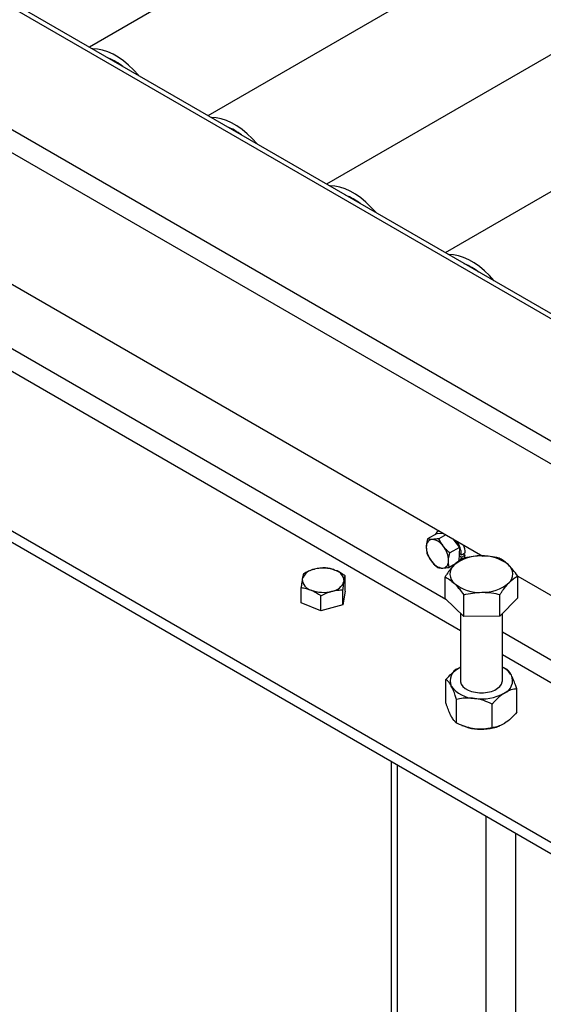
# Model space of a CAD drawing. Extents: x 0.5 to 16.7, y 0.3 to 10.8.
# Drawn here: x 9.6 to 9.7, y 1.5 to 1.7 of the extents above; entities that cross this region are included whole.
import ezdxf

# ---------------------------------------------------------------- set-up
doc = ezdxf.new("R2010")
doc.units = 0
doc.header["$MEASUREMENT"] = 0
doc.layers.get('0').update_dxf_attribs({"linetype": 'CONTINUOUS'})

msp = doc.modelspace()

# ---------------------------------------------------------------- linework, layer by layer
at = {"color": 7, "linetype": 'CONTINUOUS'}
for p, q in [((10.0821798036, 2.002816682), (9.6289217753, 1.7411563919)), ((10.1086963079, 1.9875090299), (9.6554382796, 1.7258487398)), ((10.1352128122, 1.9722013778), (9.6819547839, 1.7105410877)), ((10.1617293165, 1.9568937257), (9.7084712882, 1.6952334356)), ((9.8031870719, 1.6405551775), (9.3258899946, 1.9160929153)), ((9.3243276216, 1.9159382026), (9.8016246989, 1.6404004649)), ((9.7778703304, 1.6266873599), (9.3005732531, 1.9022250976)), ((9.7756606217, 1.6228600322), (9.2983635444, 1.8983977699)), ((9.344132781, 1.8426313166), (9.7168718203, 1.6274536494)), ((9.7441722714, 1.5564717942), (9.2735043202, 1.8281826189)), ((9.3411685179, 1.8299417293), (9.7086297116, 1.6178108976)), ((9.7441722714, 1.5539201042), (9.2735043202, 1.8256309289)), ((9.3411685179, 1.8248387639), (9.7118634128, 1.6108411562)), ((9.7066754106, 1.6325236095), (9.7045284391, 1.6312841893)), ((9.7066754106, 1.6325236095), (9.708040414, 1.6325519117)), ((9.7070751779, 1.6331091307), (9.7069567347, 1.6330407549)), ((9.7086100415, 1.6322230728), (9.70707514, 1.631336993)), ((9.7101782311, 1.6313177762), (9.7116376371, 1.6293966126)), ((9.7116376371, 1.6293966126), (9.7094906656, 1.6281571924)), ((9.7116376371, 1.6293966126), (9.7115145262, 1.6263627395)), ((9.7115809901, 1.6280006372), (9.7121077762, 1.627716481)), ((9.7121077762, 1.627716481), (9.7129386267, 1.6281961208)), ((9.7125155534, 1.6279518858), (9.7129169626, 1.6276622442)), ((9.7107497274, 1.6257271546), (9.7093594905, 1.624924588)), ((9.7115631089, 1.6275599836), (9.7120861122, 1.6271826044)), ((9.7119611571, 1.6266079524), (9.7120861122, 1.6271826044)), ((9.7120861122, 1.6271826044), (9.7129169626, 1.6276622442)), ((9.6861151744, 1.6196432053), (9.6861151744, 1.6230166043)), ((9.7084328567, 1.6180010187), (9.7084328567, 1.6228365686)), ((9.7246689689, 1.6181430563), (9.7246689689, 1.6229786062)), ((9.7246689689, 1.6229524514), (9.8140836563, 1.571334451)), ((9.6762759731, 1.6170372376), (9.6762759731, 1.6204106366)), ((9.6856100616, 1.6165321796), (9.6856100616, 1.6199055786)), ((9.6861151744, 1.6196432053), (9.6856100616, 1.6165321796)), ((9.680690461, 1.6152291957), (9.6762759731, 1.6170372376)), ((9.680690461, 1.6152291957), (9.680690461, 1.6186025948)), ((9.7125984245, 1.6139779399), (9.7084328567, 1.6180010187)), ((9.7125984245, 1.6139779399), (9.7125984245, 1.6188134897)), ((9.7207164806, 1.6140489587), (9.7207164806, 1.6188845085)), ((9.7246689689, 1.6181430563), (9.7207164806, 1.6140489587)), ((9.6856100616, 1.6165321796), (9.680690461, 1.6152291957)), ((9.7118634128, 1.6146878095), (9.7118634128, 1.5996149634)), ((9.7207164806, 1.6140489587), (9.7125984245, 1.6139779399)), ((9.7212384128, 1.5996149634), (9.7212384128, 1.6145895906)), ((9.7212384128, 1.6105320493), (9.8065685908, 1.561271986)), ((9.7212384128, 1.6054290839), (9.7784227562, 1.5724172651)), ((9.7118634128, 1.6026404038), (9.7113952234, 1.6023749387)), ((9.708634949, 1.5946345733), (9.708634949, 1.5998910547)), ((9.7244668766, 1.5925513766), (9.7244668766, 1.5978078581)), ((9.7110303641, 1.5901562211), (9.7110303641, 1.5954127026)), ((9.7189463279, 1.5891146228), (9.7189463279, 1.5943711042)), ((9.7122031774, 1.5896291774), (9.7125294063, 1.5894978657)), ((9.7205724193, 1.5894978657), (9.7206707518, 1.5895374459)), ((9.6963954732, 1.5815010627), (9.6963954732, 1.3325546695)), ((9.697768409, 1.3306412146), (9.697768409, 1.5807084837)), ((9.71765577, 1.3191604855), (9.71765577, 1.5692277546)), ((9.7242848903, 1.3191604855), (9.7242848903, 1.5654008449))]:
    msp.add_line(p, q, dxfattribs=at)
at = {"color": 7, "linetype": 'CONTINUOUS', "flags": 128}
for points in [[(9.639979602, 1.7347728444), (9.6398942683, 1.7348739632), (9.6388237181, 1.7360541807), (9.6377074833, 1.737126183), (9.6365582112, 1.7380778239), (9.6353889236, 1.7388983209), (9.634212869, 1.7395783775), (9.6330433725, 1.7401102882), (9.6318936851, 1.7404880265), (9.630776833, 1.7407073123), (9.6297054708, 1.740765661), (9.6296037546, 1.7407626936)], [(9.6664961063, 1.7194651923), (9.6664107726, 1.7195663111), (9.6653402224, 1.7207465286), (9.6642239876, 1.7218185309), (9.6630747155, 1.7227701718), (9.6619054279, 1.7235906688), (9.6607293733, 1.7242707254), (9.6595598768, 1.7248026361), (9.6584101894, 1.7251803744), (9.6572933373, 1.7253996602), (9.6562219751, 1.7254580089), (9.6561202589, 1.7254550415)], [(9.6930126106, 1.7041575402), (9.6929272769, 1.704258659), (9.6918567267, 1.7054388765), (9.6907404919, 1.7065108788), (9.6895912198, 1.7074625197), (9.6884219322, 1.7082830167), (9.6872458776, 1.7089630733), (9.6860763811, 1.709494984), (9.6849266937, 1.7098727223), (9.6838098416, 1.7100920081), (9.6827384794, 1.7101503568), (9.6826367632, 1.7101473894)], [(9.7195291148, 1.6888498882), (9.7194437812, 1.6889510069), (9.718373231, 1.6901312244), (9.7172569961, 1.6912032267), (9.7161077241, 1.6921548676), (9.7149384365, 1.6929753646), (9.7137623819, 1.6936554212), (9.7125928854, 1.6941873319), (9.7114431979, 1.6945650702), (9.7103263459, 1.694784356), (9.7092549837, 1.6948427047), (9.7091532675, 1.6948397373)], [(9.7127358423, 1.6269380649), (9.7127788459, 1.6270495715), (9.7129169626, 1.6276622442)], [(9.7102764072, 1.6254539128), (9.7103368432, 1.6254497344), (9.7105013083, 1.6254479012)], [(9.7118634128, 1.5996149634), (9.7118883263, 1.5993363402), (9.7120720753, 1.5988165782), (9.7124279436, 1.5983274978), (9.7129422552, 1.5978878939), (9.7135952456, 1.5975146603), (9.7143618206, 1.5972221402), (9.7152125211, 1.597021575), (9.7161146553, 1.5969206722), (9.7170335547, 1.5969233095), (9.7179339063, 1.5970293856), (9.7187811104, 1.597234824), (9.7195426091, 1.5975317298), (9.7201891387, 1.5979086931), (9.7206958533, 1.5983512274), (9.7210432801, 1.5988423264), (9.7212180678, 1.5993631174), (9.7212384128, 1.5996149634)]]:
    msp.add_lwpolyline(points, dxfattribs=at)
at = {"color": 7, "linetype": 'CONTINUOUS'}
for centre, radius, start, end in [((9.6283557905, 1.7266192764), 0.0130058412789308, 51.8011192917, 68.20425724100001), ((9.6548722948, 1.7113116243), 0.0130058412788665, 51.8011192917, 68.20425724100001), ((9.6813887991, 1.6960039722), 0.013005841278955, 51.8011192917, 68.20425724100001), ((9.7079053034, 1.6806963201), 0.0130058412788768, 51.8011192917, 68.2042572411), ((9.7077797117, 1.6316601531), 0.0016045203844379, 115.769312066, 155.8867876853), ((9.7057116133, 1.6297081902), 0.0014802046101631, 95.1030405576, 186.5312673612), ((9.7051765907, 1.6277920457), 0.0034143915822118, 32.3495543635, 83.2154615602), ((9.7057614073, 1.627332359), 0.0063579830157781, 3.463674552200001, 32.8995351827), ((9.7094957016, 1.6296052043), 0.0052550930763294, 180.7128561889, 218.502935489), ((9.7039485554, 1.6263474463), 0.0052550930763168, 0.7128561889, 38.50293548920001), ((9.7072284425, 1.627930648), 0.0057163519365998, 2.6618280456, 20.460402989), ((9.7082676664, 1.6281606048), 0.0034143915822708, 212.3495543638, 263.2154615595001), ((9.7077326438, 1.6262444603), 0.0014802046101725, 275.1030405575, 6.531267360700001), ((9.7160659498, 1.6187892266), 0.0086979773665429, 87.5064433573, 130.5690308645), ((9.7169525401, 1.6185255577), 0.008967819730722, 51.0820568819, 93.2484409568), ((9.6796803551, 1.6212047055), 0.0033393544034255, 97.5622312419, 160.7072551247), ((9.6811818313, 1.6171334489), 0.0076324831868464, 69.0734615502, 104.7321469916), ((9.6833309278, 1.6217974202), 0.002531696231528, 0.1252175966, 76.825858116), ((9.7122317364, 1.6234135624), 0.0026932664729733, 132.5892539352, 230.4181347365), ((9.7208700892, 1.6234271973), 0.0026932664729714, 312.5892539352001, 50.4181347366), ((9.6790602197, 1.622313544), 0.0025316962315435, 180.1252175971, 256.825858116), ((9.6827107924, 1.6229062587), 0.0033393544034317, 277.562231242, 340.7072551245001), ((9.7161492855, 1.6283152019), 0.0089678197307358, 231.0820568819, 273.2484409568), ((9.7170358758, 1.628051533), 0.0086979773665461, 267.5064433573, 310.5690308645), ((9.6812093162, 1.6269775153), 0.0076324831869202, 249.0734615504, 284.7321469914), ((9.712558842, 1.5996282535), 0.0029829998320236, 112.9596877924, 203.9489711161), ((9.7191227081, 1.5982478381), 0.0048755348275591, 31.7379607331, 64.2819394908), ((9.7205429836, 1.5996016734), 0.0029829998320273, 292.9596877925, 23.9489711161), ((9.7152879481, 1.6024125267), 0.0067617570000508, 216.2168976593, 267.4604887092), ((9.7165916341, 1.6061062341), 0.0105711139577972, 261.2764614868, 298.9379884941), ((9.7162538673, 1.5989538168), 0.0101630025922182, 248.5017689474, 262.8468251775), ((9.7165510099, 1.6001161289), 0.0113542612238837, 262.0893899459, 290.7429655434)]:
    msp.add_arc(centre, radius, start, end, dxfattribs=at)
for points, knots in [([(9.704528439136507, 1.631284189265289), (9.704421664887901, 1.630825173470867), (9.704281793191248, 1.630223873824227), (9.704248818101238, 1.629670715926927), (9.704241015297994, 1.629539823722095)], [0, 0, 0, 0, 0.7633727992128054, 1, 1, 1, 1]), ([(9.705579953289604, 1.631182527790518), (9.705549981145804, 1.631182029742762), (9.705123142998302, 1.631174936964112), (9.704814971315168, 1.631231550797824), (9.704528439136508, 1.631284189265289)], [0, 0, 0, 0, 0.0702189904439399, 1, 1, 1, 1]), ([(9.707075139960743, 1.631336993008609), (9.706806339461785, 1.63129691177745), (9.706263810087403, 1.631216014437788), (9.705809281878022, 1.631193757401123), (9.705579953289604, 1.631182527790518)], [0, 0, 0, 0, 0.4954579634778, 1, 1, 1, 1]), ([(9.708061066534356, 1.629619029337076), (9.708032649612534, 1.629656857276057), (9.707627959632784, 1.630195571073285), (9.707341492065064, 1.630787048515375), (9.707075139960743, 1.631336993008609)], [0, 0, 0, 0, 0.0702189904467582, 1, 1, 1, 1]), ([(9.704241015297994, 1.629539823722095), (9.704251165449923, 1.629127274862091), (9.704264129906841, 1.628600339702982), (9.704373518142356, 1.628149460957854), (9.70439726397751, 1.628051584871758)], [0, 0, 0, 0, 0.7829214901930737, 1, 1, 1, 1]), ([(9.70439726397751, 1.628051584871758), (9.704531407177079, 1.627757584618242), (9.704802153051515, 1.62716419370481), (9.705188341995058, 1.626612150302615), (9.705383190551116, 1.626333621200224)], [0, 0, 0, 0, 0.4954579634781019, 1, 1, 1, 1]), ([(9.709490665626, 1.628157192358392), (9.709232516838291, 1.628379605709644), (9.708711486182333, 1.628828510294184), (9.708279182110935, 1.629353931999727), (9.708061066534356, 1.629619029337076)], [0, 0, 0, 0, 0.4954579634765247, 1, 1, 1, 1]), ([(9.709203241787487, 1.626412826815195), (9.709211044590743, 1.626543719020134), (9.709244019680774, 1.627096876917432), (9.709383891377424, 1.627698176564081), (9.709490665626, 1.628157192358392)], [0, 0, 0, 0, 0.2366272009816784, 1, 1, 1, 1]), ([(9.705383190551116, 1.626333621200224), (9.705412050916172, 1.626296049255575), (9.70582305604278, 1.625760981115013), (9.706335929573552, 1.62530020505334), (9.706812789642767, 1.624871784221538)], [0, 0, 0, 0, 0.070218990444508, 1, 1, 1, 1]), ([(9.709359490467012, 1.624924587964861), (9.709335744631856, 1.625022464050937), (9.709226356396313, 1.625473342796071), (9.709213391939407, 1.626000277955172), (9.709203241787487, 1.626412826815195)], [0, 0, 0, 0, 0.2170785097608866, 1, 1, 1, 1]), ([(9.71238534501896, 1.626930666189668), (9.712137520536949, 1.626783915701015), (9.71163948781887, 1.626489003171995), (9.710975017499695, 1.625959832196242), (9.71056269541289, 1.625549327411915), (9.710409100871862, 1.625396409836175)], [0, 0, 0, 0, 0.3832911851857745, 0.7702691405804227, 1, 1, 1, 1]), ([(9.716444373057191, 1.627478968053336), (9.716348143675074, 1.627477513715508), (9.715619530976713, 1.627466502016322), (9.714245785933839, 1.627342484333548), (9.713009268774252, 1.627068774914741), (9.71238534501896, 1.626930666189668)], [0, 0, 0, 0, 0.0701026555779485, 0.5307909488587614, 1, 1, 1, 1]), ([(9.720503401095423, 1.627001684989822), (9.719844197097542, 1.62713924258287), (9.718513702794347, 1.627416879846149), (9.717138314345954, 1.627458147026247), (9.716444373057191, 1.627478968053336)], [0, 0, 0, 0, 0.4954579634767778, 1, 1, 1, 1]), ([(9.722586184986556, 1.625502938036406), (9.722536807400335, 1.625550014095753), (9.722162938883853, 1.625906456316137), (9.72145803760727, 1.626475245664626), (9.720823551223626, 1.626825136517853), (9.720503401095423, 1.627001684989822)], [0, 0, 0, 0, 0.0701026555783663, 0.530790948859171, 1, 1, 1, 1]), ([(9.676781085838188, 1.623521662322875), (9.676718323451404, 1.623272760104794), (9.676635050386162, 1.622942516917652), (9.676549581103721, 1.622433407861817), (9.676528529483189, 1.622308011107025)], [0, 0, 0, 0, 0.7536937256281032, 1, 1, 1, 1]), ([(9.679240886145031, 1.6245150158994), (9.679182579382822, 1.62449916481622), (9.678741039445336, 1.624379129231827), (9.67790853968296, 1.624083972677832), (9.6771591926374, 1.623710240657556), (9.676781085838188, 1.623521662322874)], [0, 0, 0, 0, 0.0700919118383748, 0.5307854046269428, 1, 1, 1, 1]), ([(9.681700686451885, 1.624824646191128), (9.681301204068172, 1.624814390687396), (9.68049491491115, 1.624793691648349), (9.6796614195779, 1.624608468675387), (9.679240886145031, 1.6245150158994)], [0, 0, 0, 0, 0.4954579634770823, 1, 1, 1, 1]), ([(9.683907930403736, 1.624262486909412), (9.683855610202018, 1.624283507485322), (9.68345940472395, 1.624442690115625), (9.682712380642238, 1.624673984461434), (9.682039971695241, 1.624774119755263), (9.681700686451885, 1.624824646191128)], [0, 0, 0, 0, 0.0700919118393817, 0.5307854046278836, 1, 1, 1, 1]), ([(9.68611517435559, 1.6230166043429), (9.68575670823423, 1.623258970965759), (9.685033203622767, 1.623748147930758), (9.684285286188945, 1.624090005430362), (9.683907930403736, 1.624262486909412)], [0, 0, 0, 0, 0.4954579634771944, 1, 1, 1, 1]), ([(9.706812789642767, 1.624871784221539), (9.706957584553576, 1.624840278550436), (9.70724982914642, 1.624776689561209), (9.70765824222796, 1.624772324901215), (9.707864303795864, 1.624770122746773)], [0, 0, 0, 0, 0.4954579634760469, 1, 1, 1, 1]), ([(9.707864303795864, 1.624770122746773), (9.707894719382901, 1.62477087678886), (9.708327872677268, 1.624781615224169), (9.708862450323455, 1.624855702770882), (9.709359490467012, 1.624924587964861)], [0, 0, 0, 0, 0.0702189904417639, 1, 1, 1, 1]), ([(9.710409100871862, 1.625396409836175), (9.710146347102837, 1.625106756631081), (9.709616851552397, 1.624523053935445), (9.708958456870079, 1.623622875734171), (9.708567121599428, 1.623037431199342), (9.708432856724764, 1.622836568555501)], [0, 0, 0, 0, 0.3928665991024423, 0.7916960312831878, 1, 1, 1, 1]), ([(9.724668968877689, 1.622978606155809), (9.724330715617347, 1.623448613476075), (9.72364800732466, 1.624397245559748), (9.722942262777597, 1.625132148573301), (9.722586184986556, 1.625502938036406)], [0, 0, 0, 0, 0.4954579634773107, 1, 1, 1, 1]), ([(9.676528529483189, 1.622308011107025), (9.676462627954603, 1.621860959428504), (9.676377112394569, 1.621280853390388), (9.676294842684557, 1.620572992981298), (9.676275973128199, 1.620410636606385)], [0, 0, 0, 0, 0.7706378647146701, 1, 1, 1, 1]), ([(9.685610061645598, 1.619905578626411), (9.685628931201956, 1.62006793500133), (9.685711200911966, 1.620775795410416), (9.685796716472003, 1.621355901448531), (9.68586261800059, 1.621802953127046)], [0, 0, 0, 0, 0.2293621352946749, 1, 1, 1, 1]), ([(9.68586261800059, 1.621802953127046), (9.685883669621118, 1.621928349881822), (9.68596913890356, 1.622437458937663), (9.6860524119688, 1.622767702124807), (9.68611517435559, 1.623016604342901)], [0, 0, 0, 0, 0.2463062743352648, 1, 1, 1, 1]), ([(9.708432856724764, 1.622836568555501), (9.708771109985108, 1.622653210186693), (9.709453818277792, 1.622283131628423), (9.710159562824856, 1.621654827464504), (9.710515640615895, 1.621337821602085)], [0, 0, 0, 0, 0.495457963476986, 1, 1, 1, 1]), ([(9.710515640615895, 1.621337821602085), (9.710565018202118, 1.62128952054485), (9.710938886718601, 1.62092380310106), (9.71164378799518, 1.620131014122604), (9.712278274378827, 1.619255339159146), (9.712598424507028, 1.618813489721489)], [0, 0, 0, 0, 0.0701026555780664, 0.5307909488593237, 1, 1, 1, 1]), ([(9.720716480583494, 1.618884508521642), (9.720850745966308, 1.61908537139342), (9.721238467003436, 1.619665407433497), (9.721896713505785, 1.620566167177436), (9.722426216391101, 1.621150330087729), (9.72269272473059, 1.621444349802317)], [0, 0, 0, 0, 0.2083045020284741, 0.6015253959934386, 1, 1, 1, 1]), ([(9.72269272473059, 1.621444349802317), (9.72284631926392, 1.621597269679344), (9.723255941833331, 1.622005093002113), (9.723920440554412, 1.62253508828663), (9.724418513139872, 1.622830206166516), (9.724668968877689, 1.622978606155809)], [0, 0, 0, 0, 0.2297304306593755, 0.6126700426009586, 1, 1, 1, 1]), ([(9.676275973128199, 1.620410636606385), (9.676634439249561, 1.620359369284498), (9.67735794386102, 1.620255894669764), (9.678105861294842, 1.619985103069921), (9.678483217080053, 1.619848477324664)], [0, 0, 0, 0, 0.4954579634778409, 1, 1, 1, 1]), ([(9.678483217080053, 1.619848477324664), (9.67853553728177, 1.619826640329648), (9.678931742759824, 1.619661275197912), (9.67967876684155, 1.619280652224733), (9.680351175788546, 1.618829990442296), (9.680690461031903, 1.618602594758154)], [0, 0, 0, 0, 0.0700919118380831, 0.5307854046259803, 1, 1, 1, 1]), ([(9.680690461031903, 1.618602594758154), (9.681089943415614, 1.618803949562861), (9.681896232572631, 1.61921035095218), (9.682729727905881, 1.619466639824898), (9.683150261338751, 1.619595948334676)], [0, 0, 0, 0, 0.4954579634771055, 1, 1, 1, 1]), ([(9.683150261338751, 1.619595948334676), (9.683208568100962, 1.61961098299875), (9.683650108038458, 1.619724836081713), (9.68448260780082, 1.619870664008334), (9.685231954846383, 1.619893869540005), (9.685610061645598, 1.619905578626411)], [0, 0, 0, 0, 0.0700919118399569, 0.5307854046271371, 0.9999999999999999, 0.9999999999999999, 0.9999999999999999, 0.9999999999999999]), ([(9.712598424507028, 1.618813489721489), (9.713257628504909, 1.618962581079899), (9.714588122808106, 1.619263497342023), (9.715963511256499, 1.619328829011559), (9.716657452545263, 1.619361791585156)], [0, 0, 0, 0, 0.4954579634768879, 1, 1, 1, 1]), ([(9.716657452545263, 1.619361791585156), (9.716753681927381, 1.619362020925095), (9.71748229462574, 1.619363757400873), (9.718856039668614, 1.619263775453683), (9.7200925568282, 1.619011700762258), (9.720716480583494, 1.618884508521642)], [0, 0, 0, 0, 0.0701026555778401, 0.5307909488591916, 1, 1, 1, 1]), ([(9.708634949049303, 1.599891054737469), (9.709064142883143, 1.600359315250511), (9.709938166386788, 1.601312895339409), (9.710892709924602, 1.602060692424174), (9.711382243783671, 1.602366821900533), (9.711395223381958, 1.60237493867847)], [0, 0, 0, 0, 0.4843414120352176, 0.9863277254464249, 1, 1, 1, 1]), ([(9.721238412801226, 1.602660346788421), (9.721298080004631, 1.602638500593412), (9.721584447002579, 1.602533651883831), (9.721856272955927, 1.60239554294465), (9.722071461466532, 1.602286210275867)], [0, 0, 0, 0, 0.2083592167795364, 1, 1, 1, 1]), ([(9.723269169009845, 1.600812541196492), (9.723241736678279, 1.600863011881031), (9.723062262690597, 1.601193212578471), (9.722727325811206, 1.601693688117294), (9.722357291607858, 1.602079302567706), (9.722142121717487, 1.60223506048979), (9.722071461466532, 1.602286210275867)], [0, 0, 0, 0, 0.0665322929144087, 0.4352825748858398, 0.8145508420876441, 1, 1, 1, 1]), ([(9.70983265659261, 1.598417385658094), (9.709805224261046, 1.598467856342634), (9.709625750273366, 1.598798057040076), (9.709290813393975, 1.599298532578885), (9.708920779190622, 1.599684147029311), (9.708705609300257, 1.599839904951393), (9.708634949049303, 1.599891054737469)], [0, 0, 0, 0, 0.066532292915318, 0.4352825748861119, 0.8145508420876169, 1, 1, 1, 1]), ([(9.724466876553153, 1.59780785809483), (9.724365472370648, 1.598111169350526), (9.724125550711504, 1.598828801877179), (9.723725744236415, 1.599886486745536), (9.723422640901722, 1.600501259899784), (9.723269169009845, 1.600812541196492)], [0, 0, 0, 0, 0.2654599131454856, 0.6280764878246914, 1, 1, 1, 1]), ([(9.711030364135924, 1.595412702556428), (9.710928959953417, 1.595716013812127), (9.71068903829427, 1.596433646338784), (9.710289231819182, 1.597491331207131), (9.709986128484491, 1.598106104361385), (9.70983265659261, 1.598417385658094)], [0, 0, 0, 0, 0.2654599131463423, 0.6280764878252492, 1, 1, 1, 1]), ([(9.724466876553153, 1.59780785809483), (9.724037682719313, 1.597741739271894), (9.723163659215668, 1.597607092870376), (9.722209115677854, 1.597166409828646), (9.721719581818785, 1.596863031996409), (9.721706602220499, 1.596854988176112)], [0, 0, 0, 0, 0.4843414120349687, 0.986327725445737, 1, 1, 1, 1]), ([(9.714988346011882, 1.595657410406914), (9.714434338998114, 1.595701180115849), (9.713306300512023, 1.595790301579975), (9.711994693215845, 1.595619542907128), (9.711247695377521, 1.595459318251387), (9.711030364135924, 1.595412702556428)], [0, 0, 0, 0, 0.406290571946661, 0.8272664249781122, 1, 1, 1, 1]), ([(9.718946327887846, 1.594371104235113), (9.718330903038394, 1.594653153911068), (9.717077632975462, 1.59522752853284), (9.715708904520543, 1.595561185578263), (9.71500695757312, 1.595654924981693), (9.714988346011882, 1.595657410406914)], [0, 0, 0, 0, 0.4843414120352526, 0.9863277254459872, 1, 1, 1, 1]), ([(9.721706602220499, 1.596854988176112), (9.721320240840347, 1.596585335717364), (9.720533553135102, 1.596036284272564), (9.719618845572604, 1.595123501055454), (9.719097893475226, 1.594540672216151), (9.718946327887846, 1.594371104235113)], [0, 0, 0, 0, 0.4062905719467995, 0.8272664249778241, 1, 1, 1, 1]), ([(9.709832656592608, 1.591629890159294), (9.709805224261045, 1.591681991795171), (9.709625750273366, 1.592022862870351), (9.70929081339397, 1.592774750909513), (9.708920779190624, 1.593772732555587), (9.708705609300257, 1.594421517072261), (9.708634949049303, 1.594634573260955)], [0, 0, 0, 0, 0.0665322929142206, 0.435282574885706, 0.814550842087664, 1, 1, 1, 1]), ([(9.711030364135919, 1.590156221079915), (9.710928959953415, 1.590232070533709), (9.710689038294271, 1.59041152986517), (9.710289231819182, 1.590848762691628), (9.70998612848449, 1.591367324204584), (9.709832656592608, 1.591629890159294)], [0, 0, 0, 0, 0.2654599131452506, 0.6280764878247503, 1, 1, 1, 1]), ([(9.724466876553151, 1.592551376618315), (9.724037682719315, 1.592083116105267), (9.723163659215675, 1.591129536016357), (9.722209115677833, 1.590381738931645), (9.721719581818785, 1.590075609455248), (9.721706602220499, 1.590067492677311)], [0, 0, 0, 0, 0.4843414120351183, 0.9863277254459578, 1, 1, 1, 1]), ([(9.71498834601188, 1.588869914908115), (9.714434338998112, 1.588971939897997), (9.713306300512018, 1.589179677548008), (9.711994693215845, 1.589695604036366), (9.711247695377518, 1.59005241162725), (9.711030364135919, 1.590156221079915)], [0, 0, 0, 0, 0.4062905719460489, 0.8272664249777889, 1, 1, 1, 1]), ([(9.718946327887844, 1.589114622758598), (9.718330903038394, 1.588994530744445), (9.717077632975464, 1.588749971678835), (9.715708904520548, 1.588776514681205), (9.715006957573117, 1.588867502440534), (9.71498834601188, 1.588869914908115)], [0, 0, 0, 0, 0.4843414120345108, 0.9863277254460623, 0.9999999999999999, 0.9999999999999999, 0.9999999999999999, 0.9999999999999999]), ([(9.721706602220499, 1.590067492677311), (9.721320240840345, 1.589856095499513), (9.720533553135095, 1.589425660240606), (9.719618845572608, 1.589199562184689), (9.719097893475224, 1.589133765592013), (9.718946327887844, 1.589114622758598)], [0, 0, 0, 0, 0.4062905719463884, 0.8272664249779687, 1, 1, 1, 1])]:
    msp.add_open_spline(points, degree=3, knots=knots, dxfattribs=at)
msp.add_open_spline([(9.711395223381958, 1.60237493867847), (9.711863412801225, 1.602608853866937)], degree=1, dxfattribs=at)

doc.saveas('drawing.dxf')
